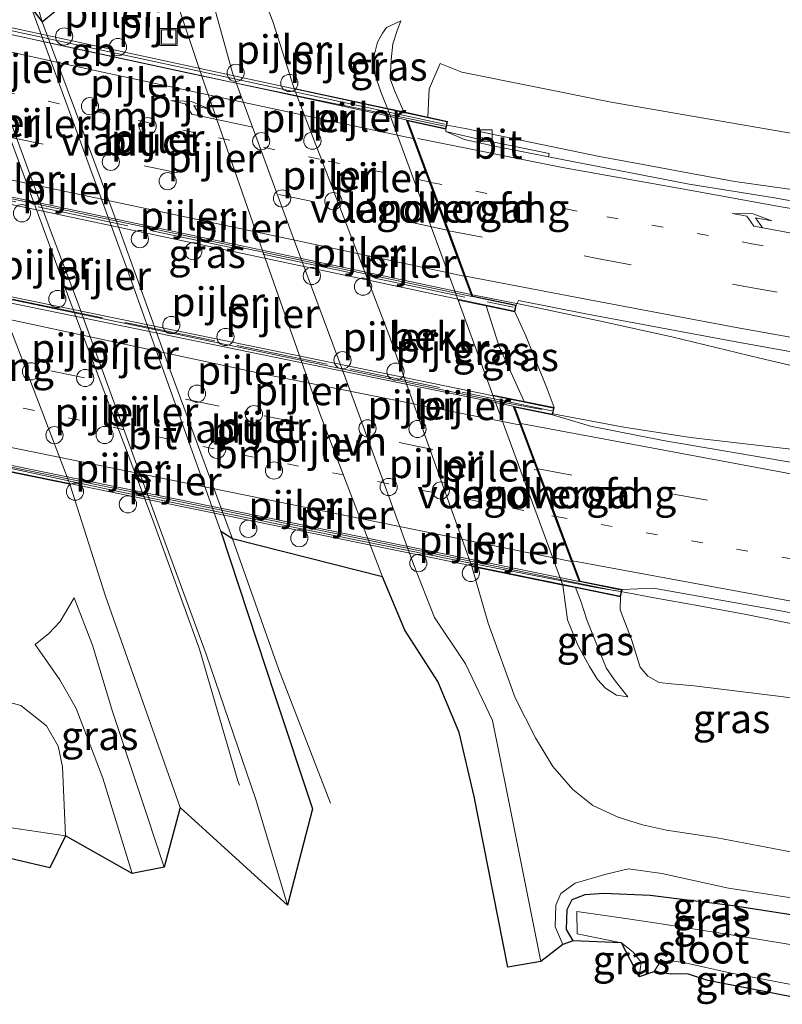
# Model space of a CAD drawing. Units: metres. Extents: x 40000 to 50000, y 389167 to 393751.
# Drawn here: x 45451 to 45518, y 389409 to 389495 of the extents above; entities that cross this region are included whole.
import ezdxf
from ezdxf.enums import TextEntityAlignment as Align

# ---------------------------------------------------------------- set-up
doc = ezdxf.new("R2010")
doc.units = ezdxf.units.M
for name, pattern in [('IE-TERREINAFSCHEIDING', [10, 8, -2]), ('VW-1-3_STREEP', [4, 1, -3]), ('VW-3-9_STREEP', [12, 3, -9])]:
    doc.linetypes.add(name, pattern=pattern)
doc.layers.get('0').update_dxf_attribs({"lineweight": 25})
for name, color, linetype, lineweight in [('B-ME-BV-GELEIDECONSTRUCTIE-BARRIER-L-B2', 213, 'BV-STEPBARRIER', 18), ('B-ME-BV-GELEIDECONSTRUCTIE-GELEIDERAIL-L-B1', 213, 'BV-GELEIDERAIL', 18), ('B-ME-BV-GELEIDECONSTRUCTIE-GELEIDERAIL-L-B2', 213, 'BV-GELEIDERAIL', 18), ('B-ME-GW-INSTEEKWATERGANG-L-B1', 10, 'Continuous', 25), ('B-ME-GW-KRUINLIJN-L-B1', 93, 'Continuous', 18), ('B-ME-GW-TEENLIJN-L-B1', 93, 'Continuous', 18), ('B-ME-IE-GRASLAND-GV-B6', 93, 'Continuous', 18), ('B-ME-IE-GRONDWERKLIJN-GROND_INGERICHT-GV-B6', 253, 'Continuous', 18), ('B-ME-IE-INRICHTINGSELEMENT-S-B1', 253, 'Continuous', 18), ('B-ME-IE-TERREINAFSCHEIDING-RASTERHEKWERK-L-B2', 8, 'IE-TERREINAFSCHEIDING', 18), ('B-ME-KG-KADASTRAAL-OPNAMEDTMGRENS-L-B1', 10, 'Continuous', 25), ('B-ME-KW-LANDHOOFD-GV-B6', 173, 'Continuous', 18), ('B-ME-KW-LEUNING-L-B2', 8, 'Continuous', 18), ('B-ME-KW-PIJLER-S-B1', 173, 'Continuous', 18), ('B-ME-KW-VIADUCT-GV-B7', 173, 'Continuous', 18), ('B-ME-KW-VOEGOVERGANG-L-B2', 8, 'Continuous', 18), ('B-ME-OB-BEKLEDING-GV-B6', 253, 'Continuous', 18), ('B-ME-OG-WATER-GV-B6', 153, 'Continuous', 18), ('B-ME-VH-VERH_SOORT-BITUMEN-GV-B6', 8, 'IE-TERREINAFSCHEIDING-NATUURLIJK-HOUTWAL', 18), ('B-ME-VH-VERH_SOORT-BITUMEN-GV-B7', 8, 'IE-TERREINAFSCHEIDING-NATUURLIJK-HOUTWAL', 18), ('B-ME-VH-VERH_SOORT-HALF_VERHARDING-GV-B6', 8, 'IE-TERREINAFSCHEIDING-NATUURLIJK-HOUTWAL', 18), ('B-ME-VV-KOLK-S-B1', 8, 'Continuous', 18), ('B-ME-VW-MARKERING-13STREEP-045-L-B1', 255, 'VW-1-3_STREEP', 18), ('B-ME-VW-MARKERING-13STREEP-045-L-B2', 255, 'VW-1-3_STREEP', 18), ('B-ME-VW-MARKERING-39STREEP-015-L-B1', 255, 'VW-3-9_STREEP', 18), ('B-ME-VW-MARKERING-39STREEP-015-L-B2', 255, 'VW-3-9_STREEP', 18), ('B-ME-VW-MARKERING-PIJLRE750-S-B1', 7, 'Continuous', 18), ('B-ME-VW-MARKERING-PIJLRE750-S-B2', 7, 'Continuous', 18), ('B-ME-VW-MARKERING-STREEP-015-L-B1', 7, 'Continuous', 18), ('B-ME-VW-MARKERING-STREEP-015-L-B2', 7, 'Continuous', 18)]:
    doc.layers.add(name, color=color, linetype=linetype, lineweight=lineweight)
doc.styles.add('NLCS-ISO', font='NLCS-ISO.TTF')
doc.linetypes.add('BV-GELEIDERAIL', pattern='A,10,-3,[108,NLCS.SHX,S=1,R=0,X=0,Y=0],-3', length=16)
doc.linetypes.add('BV-STEPBARRIER', pattern='A,1,-1,[16,NLCS.SHX,S=1,R=0,X=-1,Y=0],1', length=3)
doc.linetypes.add('IE-TERREINAFSCHEIDING-NATUURLIJK-HOUTWAL', pattern='A,7,-1.5,[67,NLCS.SHX,S=0.75,R=45,X=0,Y=0],-1.5,7,-1.5,[70,NLCS.SHX,S=0.75,R=0,X=0,Y=0],-1.5', length=20)

# ---------------------------------------------------------------- blocks, each defined once
blk = doc.blocks.new('dtb')
blk.add_circle((0, 0), 0.75)
blk = doc.blocks.new('put')
for p, q in [((0.75, 0.75), (-0.75, 0.75)), ((-0.75, 0.75), (-0.75, -0.75)), ((0.75, -0.75), (0.75, 0.75)), ((-0.75, -0.75), (0.75, -0.75))]:
    blk.add_line(p, q)
blk.add_lwpolyline([(-0.625, 0.625), (0.625, 0.625), (0.625, -0.625), (-0.625, -0.625)], close=True)
blk = doc.blocks.new('kolk')
blk.add_lwpolyline([(-0.5, -0.5), (0.5, -0.5), (0.5, 0.5), (-0.5, 0.5)], close=True)
blk = doc.blocks.new('pijlr')
for p, q in [((0, 0, 0.1), (5.45, 0, 0.1)), ((5.45, -0.75, 0.1), (4.7, 0, 0.1)), ((6.2, -0.75, 0.1), (5.45, 0, 0.1)), ((4, -0.75, 0.1), (5.45, -0.75, 0.1)), ((5.7, -1.05, 0.1), (4, -0.75, 0.1)), ((7.5, -0.75, 0.1), (5.7, -1.05, 0.1)), ((7.5, -0.75, 0.1), (6.2, -0.75, 0.1))]:
    blk.add_line(p, q)

msp = doc.modelspace()

# ---------------------------------------------------------------- linework, layer by layer
at = {"layer": 'B-ME-BV-GELEIDECONSTRUCTIE-BARRIER-L-B2'}
msp.add_polyline3d([(45427.1929, 389499.0289, 8.4233), (45430.717, 389498.195, 8.467), (45442.112, 389495.58, 8.478), (45456.081, 389492.478, 8.561), (45466.553, 389490.236, 8.603), (45477.278, 389487.997, 8.638), (45484.873, 389486.443, 8.638), (45488.333, 389485.726, 8.64)], dxfattribs=at)
at = {"layer": 'B-ME-BV-GELEIDECONSTRUCTIE-GELEIDERAIL-L-B1'}
for points in [[(45470.446, 389428.291, 1.352), (45470.321, 389428.672, 1.372), (45466.967, 389440.162, 1.973), (45462.885, 389451.471, 1.95), (45455.791, 389470.202, 1.891), (45452.726, 389478.517, 1.883), (45448.906, 389488.86, 1.917), (45443.324, 389503.895, 1.992), (45441.894, 389507.571, 1.941), (45436.516, 389518.762, 1.187)], [(45478.373, 389426.728, 1.474), (45473.86, 389438.451, 2.071), (45469.831, 389449.774, 2.02), (45464.32, 389464.684, 1.993), (45459.827, 389477.173, 1.997), (45456.155, 389487.027, 2.02), (45453.271, 389494.814, 2.055), (45451.103, 389502.239, 1.953), (45449.918, 389506.078, 2.653)], [(45488.5303, 389485.8028, 8.3544), (45490.106, 389485.527, 8.191), (45495.242, 389484.445, 8.211), (45501.817, 389483.087, 8.248), (45505.772, 389482.339, 8.235), (45509.669, 389481.613, 8.227), (45513.616, 389480.905, 8.24), (45521.499, 389479.791, 8.258), (45529.419, 389478.928, 8.278), (45533.39, 389478.559, 8.281), (45537.411, 389478.207, 8.275), (45541.341, 389477.738, 8.216), (45549.332, 389476.863, 8.181), (45561.173, 389475.158, 8.18), (45567.7621, 389474.1845, 8.1493)], [(45490.755, 389471.024, 8.65), (45495.196, 389470.153, 8.514), (45501.664, 389468.796, 8.461), (45508.129, 389467.357, 8.551), (45515.785, 389465.517, 8.572), (45523.876, 389463.607, 8.634), (45531.233, 389461.862, 8.63), (45539.004, 389460.595, 8.642), (45546.912, 389459.291, 8.663), (45552.848, 389458.273, 8.51), (45557.9967, 389457.4565, 8.5289)], [(45550.7522, 389452.9935, 8.2144), (45549.419, 389453.209, 8.213), (45537.088, 389455.207, 8.309), (45527.475, 389456.546, 8.342), (45517.772, 389457.657, 8.243), (45509.745, 389458.608, 8.235), (45503.953, 389459.503, 8.284), (45497.755, 389460.646, 8.156)], [(45503.8376, 389445.1338, 8.6023), (45506.58, 389444.629, 8.598), (45510.513, 389443.94, 8.571), (45514.469, 389443.213, 8.595), (45519.664, 389442.162, 8.617), (45520.98, 389441.915, 8.623), (45533.966, 389439.004, 8.653), (45540.368, 389437.513, 8.6656)]]:
    msp.add_polyline3d(points, dxfattribs=at)
at = {"layer": 'B-ME-BV-GELEIDECONSTRUCTIE-GELEIDERAIL-L-B2'}
for p, q in [((45490.641, 389471.044, 8.65), (45438.561, 389482.108, 8.452)), ((45441.943, 389472.416, 8.072), (45492.852, 389461.773, 8.185)), ((45496.788, 389461.024, 8.196), (45492.852, 389461.773, 8.185))]:
    msp.add_line(p, q, dxfattribs=at)
msp.add_polyline3d([(45442.752, 389457.594, 8.465), (45445.169, 389457.056, 8.468), (45446.46, 389456.763, 8.473), (45459.505, 389453.982, 8.506), (45475.142, 389450.784, 8.543), (45490.872, 389447.584, 8.565), (45499.732, 389445.863, 8.592), (45501.353, 389445.555, 8.591), (45503.6464, 389445.1689, 8.6025)], dxfattribs=at)
at = {"layer": 'B-ME-GW-INSTEEKWATERGANG-L-B1'}
msp.add_polyline3d([(45499.519, 389414.726, 0.505), (45498.959, 389415.721, 0.505), (45498.996, 389417.464, 0.505), (45499.454, 389418.332, 0.505), (45500.571, 389418.789, 0.505), (45502.195, 389418.893, 0.505), (45506.246, 389418.722, 0.505), (45513.461, 389417.81, 0.505), (45524.319, 389416.142, 0.507)], dxfattribs=at)
at = {"layer": 'B-ME-GW-KRUINLIJN-L-B1'}
for points in [[(45483.342, 389487.269, 6.197), (45482.767, 389488.714, 6.037), (45482.259, 389490.264, 6.041), (45482.164, 389491.747, 6.02), (45482.468, 389493.037, 5.987), (45482.903, 389493.835, 5.913), (45483.266, 389494.321, 5.901), (45484.523, 389494.887, 5.897)], [(45486.867, 389486.501, 7.564), (45486.968, 389488.977, 7.328), (45487.928, 389491.185, 7.207), (45489.816, 389490.427, 7.323), (45502.84, 389487.803, 7.237), (45518.829, 389485.061, 7.202), (45531.446, 389483.703, 7.109), (45545.809, 389481.078, 7.211), (45561.275, 389478.236, 7.258), (45572.111, 389476.457, 7.287)], [(45497.868, 389461.2, 7.728), (45497.275, 389462.846, 7.724), (45495.416, 389467.455, 7.728), (45494.451, 389469.536, 7.856)], [(45504.301, 389436.008, 5.72), (45503.292, 389436.153, 5.646), (45502.346, 389436.752, 5.617), (45501.644, 389437.5, 5.617), (45500.953, 389438.654, 5.617), (45499.949, 389440.503, 5.679), (45499.031, 389442.709, 5.716), (45498.635, 389445.739, 5.901)], [(45456.059, 389444.617, 3.329), (45457.656, 389440.495, 3.329), (45459.399, 389434.712, 3.312), (45463.898, 389421.147, 2.979)], [(45503.659, 389444.712, 7.983), (45503.627, 389443.59, 7.687), (45504.602, 389440.998, 7.527), (45505.378, 389438.592, 7.358), (45506.041, 389437.809, 7.346), (45507.02, 389437.258, 7.346), (45508.104, 389437.12, 7.485), (45510.081, 389436.959, 7.588), (45517.869, 389436.006, 7.535), (45526.151, 389434.763, 7.523), (45535.979, 389433.612, 7.539)], [(45461.111, 389420.599, 2.979), (45458.54, 389428.899, 3.045), (45456.233, 389434.976, 3.316), (45454.792, 389437.484, 3.374), (45452.64, 389440.555, 3.703)], [(45498.615, 389414.416, 1.324), (45497.969, 389415.963, 1.324), (45498.006, 389417.838, 1.324), (45498.463, 389418.875, 1.324), (45499.704, 389419.764, 1.324), (45502.289, 389420.522, 1.242), (45504.352, 389421.024, 1.184), (45507.245, 389420.596, 1.184), (45513.064, 389419.322, 1.151), (45525.167, 389417.457, 0.978)]]:
    msp.add_polyline3d(points, dxfattribs=at)
at = {"layer": 'B-ME-GW-TEENLIJN-L-B1'}
for points in [[(45455.278, 389423.888, 0.991), (45455.022, 389429.906, 1.493), (45454.637, 389431.697, 1.588), (45453.627, 389433.475, 1.625), (45451.392, 389435.246, 1.732), (45448.898, 389435.918, 1.584), (45440.852, 389437.921, 1.547), (45427.138, 389442.674, 1.843), (45411.806, 389445.1, 1.559), (45395.281, 389450.027, 1.611), (45378.025, 389453.964, 1.571), (45361.646, 389458.06, 1.424), (45345.255, 389462.54, 1.303), (45328.229, 389467.24, 1.157), (45311.73, 389471.843, 1.097), (45296.674, 389476.562, 1.039), (45280.783, 389481.283, 0.967), (45265.7, 389486.1, 0.977), (45250.674, 389491.476, 0.941), (45233.47, 389497.688, 1.101), (45218.044, 389502.995, 0.861), (45202.617, 389508.61, 1.028), (45187.911, 389514.249, 1.042), (45170.382, 389520.798, 1.046)], [(45584.628, 389489.971, 0.837), (45568.367, 389492.29, 0.913), (45553.475, 389495.27, 0.962), (45537.536, 389497.785, 0.902), (45525.819, 389500.047, 0.957), (45510.89, 389501.78, 1.024), (45496.434, 389505.32, 0.897), (45484.416, 389507.863, 0.733), (45478.136, 389506.117, 0.853), (45476.884, 389505.321, 0.937), (45475.092, 389503.81, 0.995), (45473.541, 389501.823, 1.065), (45472.634, 389500.046, 1.176), (45472.104, 389498.001, 1.3), (45472.506, 389497.032, 1.3), (45473.354, 389494.854, 1.386), (45475.213, 389489.013, 1.493)], [(45484.523, 389494.887, 5.897), (45484.204, 389494.059, 6), (45483.821, 389492.907, 5.983), (45483.666, 389491.497, 5.946), (45483.594, 389489.855, 6.02), (45483.946, 389488.833, 6.111), (45484.767, 389486.959, 6.304)], [(45491.948, 389470.058, 6.292), (45493.088, 389466.528, 6.403), (45495.273, 389461.729, 6.354)], [(45465.29, 389426.364, 1.37), (45458.765, 389444.771, 1.382), (45455.657, 389454.518, 1.629)], [(45490.691, 389447.364, 1.588), (45492.121, 389442.429, 1.608), (45494.471, 389435.913, 1.662), (45496.26, 389432.437, 1.662), (45497.77, 389429.915, 1.629), (45499.488, 389427.929, 1.563), (45501.237, 389426.54, 1.563), (45503.441, 389425.524, 1.501), (45505.559, 389424.859, 1.501), (45507.663, 389424.371, 1.51), (45512.085, 389423.72, 1.407), (45527.319, 389420.823, 1.201)], [(45499.731, 389445.514, 5.967), (45500.21, 389444.337, 5.983), (45500.721, 389442.719, 5.703), (45501.601, 389440.522, 5.708), (45502.436, 389438.474, 5.708), (45503.199, 389437.391, 5.712), (45504.301, 389436.008, 5.72)], [(45452.64, 389440.555, 3.703), (45453.826, 389441.522, 3.703), (45454.821, 389442.548, 3.641), (45456.059, 389444.617, 3.329)]]:
    msp.add_polyline3d(points, dxfattribs=at)
at = {"layer": 'B-ME-IE-GRASLAND-GV-B6'}
for points in [[(45417.1823, 389540.0402, 1), (45436.516, 389518.762, 1.2168), (45441.894, 389507.571, 1.3104), (45443.324, 389503.895, 1.3401), (45446.347, 389497.424, 1.394), (45453.894, 389476.855, 1.386), (45456.252, 389470.654, 1.333), (45463.261, 389451.39, 1.394), (45467.558, 389439.712, 1.361), (45471.869, 389427.061, 1.37), (45474.622, 389417.846, 1.394), (45465.29, 389426.364, 1.37), (45458.765, 389444.771, 1.382), (45455.657, 389454.518, 1.629), (45447.168, 389476.725, 1.95), (45439.881, 389496.648, 1.995), (45438.381, 389501.949, 1.954), (45435.602, 389507.362, 1.654), (45430.88, 389515.368, 1.547), (45423.073, 389527.437, 1.485), (45416.416, 389535.942, 1.477), (45408.487, 389545.356, 1.477), (45397.287, 389555.998, 1.501)], [(45498.615, 389414.416, 1.324), (45496.722, 389412.942, 1.641), (45493.776, 389427.618, 1.604), (45492.507, 389433.947, 1.499), (45490.145, 389438.887, 1.429), (45487.435, 389442.924, 1.423), (45485.613, 389447.569, 1.316), (45480.451, 389461.723, 1.324), (45475.342, 389475.464, 1.284), (45469.832, 389490.363, 1.272), (45466.05, 389504.127, 1.225), (45465.24, 389505.866, 1.227), (45463.43, 389508.701, 1.245), (45460.642, 389517.717, 1.068), (45463.105, 389516.153, 1.014), (45464.029, 389516.571, 0.916), (45465.696, 389516.345, 0.723), (45477.066, 389513.775, 0.798), (45493.188, 389511.236, 0.695), (45516.798, 389507.269, 0.567), (45537.071, 389503.692, 0.588)], [(45482.924, 389446.465, 1.379), (45469.831, 389449.774, 1.4194), (45468.813, 389450.407, 1.423), (45460.767, 389472.945, 1.431), (45452.338, 389496.008, 1.448), (45453.271, 389494.814, 1.4282), (45462.888, 389502.761, 1.265), (45467.316, 389489.646, 1.276), (45472.715, 389474.143, 1.278), (45477.487, 389460.61, 1.275), (45482.924, 389446.465, 1.379)], [(45518.829, 389485.061, 7.202), (45502.84, 389487.803, 7.237), (45489.816, 389490.427, 7.323), (45487.928, 389491.185, 7.207), (45486.968, 389488.977, 7.328), (45486.867, 389486.501, 7.564), (45484.767, 389486.959, 6.304), (45483.946, 389488.833, 6.111), (45483.594, 389489.855, 6.02), (45483.666, 389491.497, 5.946), (45483.821, 389492.907, 5.983), (45484.204, 389494.059, 6), (45484.523, 389494.887, 5.897), (45483.266, 389494.321, 5.901), (45482.903, 389493.835, 5.913), (45482.468, 389493.037, 5.987), (45482.164, 389491.747, 6.02), (45482.259, 389490.264, 6.041), (45482.767, 389488.714, 6.037), (45483.342, 389487.269, 6.197), (45475.213, 389489.013, 1.493), (45473.354, 389494.854, 1.386), (45472.506, 389497.032, 1.3)], [(45472.506, 389497.032, 1.3), (45473.354, 389494.854, 1.386), (45475.213, 389489.013, 1.493), (45483.455, 389467.56, 1.654), (45490.691, 389447.364, 1.588), (45492.121, 389442.429, 1.608), (45494.471, 389435.913, 1.662), (45496.26, 389432.437, 1.662), (45497.77, 389429.915, 1.629), (45499.488, 389427.929, 1.563), (45501.237, 389426.54, 1.563), (45503.441, 389425.524, 1.501), (45505.559, 389424.859, 1.501), (45507.663, 389424.371, 1.51), (45512.085, 389423.72, 1.407), (45527.319, 389420.823, 1.201)], [(45484.767, 389486.959, 6.304), (45483.342, 389487.269, 6.197), (45482.767, 389488.714, 6.037), (45482.259, 389490.264, 6.041), (45482.164, 389491.747, 6.02), (45482.468, 389493.037, 5.987), (45482.903, 389493.835, 5.913), (45483.266, 389494.321, 5.901), (45484.523, 389494.887, 5.897), (45484.204, 389494.059, 6), (45483.821, 389492.907, 5.983), (45483.666, 389491.497, 5.946), (45483.594, 389489.855, 6.02), (45483.946, 389488.833, 6.111), (45484.767, 389486.959, 6.304)], [(45519.669, 389479.013, 7.587), (45517.07, 389479.462, 7.596), (45509.647, 389480.666, 7.572), (45497.3788, 389483.0343, 7.5128), (45497.441, 389483.341, 7.454), (45492.462, 389484.354, 7.43), (45492.38, 389484.583, 7.41), (45491.457, 389484.74, 7.428), (45491.059, 389484.652, 7.428), (45488.42, 389485.261, 7.451), (45488.442, 389485.466, 7.634), (45488.486, 389485.669, 7.641), (45488.585, 389486.128, 7.658), (45486.867, 389486.501, 7.564), (45486.968, 389488.977, 7.328), (45487.928, 389491.185, 7.207), (45489.816, 389490.427, 7.323), (45502.84, 389487.803, 7.237), (45518.829, 389485.061, 7.202)], [(45492.52, 389462.291, 6.029), (45489.517, 389470.568, 6.168), (45491.948, 389470.058, 6.292), (45493.088, 389466.528, 6.403), (45495.273, 389461.729, 6.354), (45492.52, 389462.291, 6.029)], [(45495.273, 389461.729, 6.354), (45493.088, 389466.528, 6.403), (45491.948, 389470.058, 6.292), (45494.451, 389469.536, 7.856), (45495.416, 389467.455, 7.728), (45497.275, 389462.846, 7.724), (45497.868, 389461.2, 7.728), (45495.273, 389461.729, 6.354)], [(45560.337, 389458.914, 7.918), (45548.135, 389451.373, 7.663), (45534.502, 389453.671, 7.671), (45518.958, 389456.361, 7.691), (45507.359, 389458.321, 7.593), (45501.038, 389459.593, 7.576), (45497.737, 389460.56, 7.642), (45497.868, 389461.2, 7.728), (45497.275, 389462.846, 7.724), (45495.416, 389467.455, 7.728), (45494.451, 389469.536, 7.856), (45494.574, 389470.12, 7.885), (45494.765, 389470.521, 7.8), (45500.766, 389469.343, 7.839), (45513.55, 389466.949, 7.877), (45536.359, 389462.863, 7.92), (45548.904, 389460.771, 7.928), (45560.337, 389458.914, 7.918)], [(45447.646, 389456.164, 5.95), (45455.657, 389454.518, 1.629), (45458.765, 389444.771, 1.382), (45465.29, 389426.364, 1.37)], [(45378.025, 389453.964, 1.571), (45395.281, 389450.027, 1.611), (45411.806, 389445.1, 1.559), (45427.138, 389442.674, 1.843), (45440.852, 389437.921, 1.547), (45448.898, 389435.918, 1.584), (45451.392, 389435.246, 1.732), (45453.627, 389433.475, 1.625), (45454.637, 389431.697, 1.588), (45455.022, 389429.906, 1.493), (45455.278, 389423.888, 0.991), (45446.623, 389425.168, 0.929), (45447.708, 389426.154, 1.11), (45448.164, 389427.425, 1.131), (45447.993, 389429.335, 1.296), (45447.35, 389430.377, 1.296), (45446.096, 389431.109, 1.296), (45444.672, 389431.434, 1.296), (45434.946, 389433.981, 1.3), (45420.554, 389437.612, 1.291), (45399.593, 389442.605, 1.242), (45380.828, 389446.492, 1.172)], [(45465.29, 389426.364, 1.37), (45463.898, 389421.147, 2.979), (45459.399, 389434.712, 3.312), (45457.656, 389440.495, 3.329), (45456.059, 389444.617, 3.329), (45454.821, 389442.548, 3.641), (45453.826, 389441.522, 3.703), (45452.64, 389440.555, 3.703), (45454.792, 389437.484, 3.374), (45456.233, 389434.976, 3.316), (45458.54, 389428.899, 3.045), (45461.111, 389420.599, 2.979), (45455.278, 389423.888, 0.991), (45455.022, 389429.906, 1.493), (45454.637, 389431.697, 1.588), (45453.627, 389433.475, 1.625), (45451.392, 389435.246, 1.732), (45448.898, 389435.918, 1.584), (45440.852, 389437.921, 1.547), (45427.138, 389442.674, 1.843), (45411.806, 389445.1, 1.559), (45395.281, 389450.027, 1.611), (45378.025, 389453.964, 1.571)], [(45527.319, 389420.823, 1.201), (45512.085, 389423.72, 1.407), (45507.663, 389424.371, 1.51), (45505.559, 389424.859, 1.501), (45503.441, 389425.524, 1.501), (45501.237, 389426.54, 1.563), (45499.488, 389427.929, 1.563), (45497.77, 389429.915, 1.629), (45496.26, 389432.437, 1.662), (45494.471, 389435.913, 1.662), (45492.121, 389442.429, 1.608), (45490.691, 389447.364, 1.588), (45498.635, 389445.739, 5.901), (45499.031, 389442.709, 5.716), (45499.949, 389440.503, 5.679), (45500.953, 389438.654, 5.617), (45501.644, 389437.5, 5.617), (45502.346, 389436.752, 5.617), (45503.292, 389436.153, 5.646), (45504.301, 389436.008, 5.72), (45503.199, 389437.391, 5.712), (45502.436, 389438.474, 5.708), (45501.601, 389440.522, 5.708), (45500.721, 389442.719, 5.703), (45500.21, 389444.337, 5.983), (45499.731, 389445.514, 5.967), (45503.659, 389444.712, 7.983), (45503.627, 389443.59, 7.687), (45504.602, 389440.998, 7.527), (45505.378, 389438.592, 7.358), (45506.041, 389437.809, 7.346), (45507.02, 389437.258, 7.346), (45508.104, 389437.12, 7.485), (45510.081, 389436.959, 7.588), (45517.869, 389436.006, 7.535)], [(45499.731, 389445.514, 5.967), (45500.21, 389444.337, 5.983), (45500.721, 389442.719, 5.703), (45501.601, 389440.522, 5.708), (45502.436, 389438.474, 5.708), (45503.199, 389437.391, 5.712), (45504.301, 389436.008, 5.72), (45503.292, 389436.153, 5.646), (45502.346, 389436.752, 5.617), (45501.644, 389437.5, 5.617), (45500.953, 389438.654, 5.617), (45499.949, 389440.503, 5.679), (45499.031, 389442.709, 5.716), (45498.635, 389445.739, 5.901), (45499.731, 389445.514, 5.967)], [(45541.189, 389438.184, 7.966), (45535.979, 389433.612, 7.539), (45526.151, 389434.763, 7.523), (45517.869, 389436.006, 7.535), (45510.081, 389436.959, 7.588), (45508.104, 389437.12, 7.485), (45507.02, 389437.258, 7.346), (45506.041, 389437.809, 7.346), (45505.378, 389438.592, 7.358), (45504.602, 389440.998, 7.527), (45503.627, 389443.59, 7.687), (45503.659, 389444.712, 7.983), (45503.788, 389445.345, 8.07), (45506.522, 389445.466, 7.864), (45517.453, 389443.527, 7.897), (45521.566, 389442.75, 7.906), (45522.65, 389442.476, 7.897), (45524.235, 389442.115, 7.908), (45529.515, 389440.928, 7.929), (45541.189, 389438.184, 7.966)], [(45463.898, 389421.147, 2.979), (45461.111, 389420.599, 2.979), (45458.54, 389428.899, 3.045), (45456.233, 389434.976, 3.316), (45454.792, 389437.484, 3.374), (45452.64, 389440.555, 3.703), (45453.826, 389441.522, 3.703), (45454.821, 389442.548, 3.641), (45456.059, 389444.617, 3.329), (45457.656, 389440.495, 3.329), (45459.399, 389434.712, 3.312), (45463.898, 389421.147, 2.979)], [(45499.519, 389414.726, 0.505), (45498.615, 389414.416, 1.324), (45497.969, 389415.963, 1.324), (45498.006, 389417.838, 1.324), (45498.463, 389418.875, 1.324), (45499.704, 389419.764, 1.324), (45502.289, 389420.522, 1.242), (45504.352, 389421.024, 1.184), (45507.245, 389420.596, 1.184), (45513.064, 389419.322, 1.151), (45525.167, 389417.457, 0.978), (45524.319, 389416.142, 0.507), (45513.461, 389417.81, 0.505), (45506.246, 389418.722, 0.505), (45502.195, 389418.893, 0.505), (45500.571, 389418.789, 0.505), (45499.454, 389418.332, 0.505), (45498.996, 389417.464, 0.505), (45498.959, 389415.721, 0.505), (45499.519, 389414.726, 0.505)], [(45525.167, 389417.457, 0.978), (45513.064, 389419.322, 1.151), (45507.245, 389420.596, 1.184), (45504.352, 389421.024, 1.184), (45502.289, 389420.522, 1.242), (45499.704, 389419.764, 1.324), (45498.463, 389418.875, 1.324), (45498.006, 389417.838, 1.324), (45497.969, 389415.963, 1.324), (45498.615, 389414.416, 1.324)], [(45503.731, 389414.564, -0.198), (45499.519, 389414.726, 0.505), (45498.959, 389415.721, 0.505), (45498.996, 389417.464, 0.505), (45499.454, 389418.332, 0.505), (45500.571, 389418.789, 0.505), (45502.195, 389418.893, 0.505), (45506.246, 389418.722, 0.505), (45513.461, 389417.81, 0.505), (45524.319, 389416.142, 0.507), (45522.684, 389413.723, -0.2), (45513.848, 389415.185, -0.198), (45506.833, 389416.29, -0.198), (45503.514, 389416.773, -0.198), (45499.859, 389417.294, -0.198), (45499.89, 389415.361, -0.198), (45503.731, 389414.564, -0.198)], [(45505.284, 389411.593, -0.198), (45503.731, 389414.564, -0.198), (45504.747, 389413.759, -0.198), (45505.468, 389412.87, -0.198), (45505.284, 389411.593, -0.198)], [(45508.108, 389411.839, 0.477), (45506.554, 389412.036, -0.198), (45506.996, 389412.711, -0.198), (45507.917, 389413.018, -0.198), (45509.294, 389412.822, -0.198), (45513.299, 389411.936, -0.198), (45520.532, 389410.57, -0.2), (45519.892, 389409.605, 0.507), (45511.278, 389411.297, 0.514), (45509.497, 389411.859, 0.485), (45508.108, 389411.839, 0.477)]]:
    msp.add_polyline3d(points, dxfattribs=at)
at = {"layer": 'B-ME-IE-GRONDWERKLIJN-GROND_INGERICHT-GV-B6'}
msp.add_polyline3d([(45455.278, 389423.888, 0.991), (45453.933, 389421.114, 0.884), (45430.769, 389426.538, 0.814), (45430.675, 389428.079, 0.707), (45432.173, 389427.742, 0.707), (45441.938, 389425.87, 0.847), (45445.177, 389425.342, 0.929), (45446.623, 389425.168, 0.929), (45455.278, 389423.888, 0.991)], dxfattribs=at)
at = {"layer": 'B-ME-IE-TERREINAFSCHEIDING-RASTERHEKWERK-L-B2'}
for p, q in [((45433.343, 389482.847, 7.786), (45494.298, 389469.936, 7.959)), ((45497.681, 389460.931, 7.687), (45435.804, 389473.73, 7.527))]:
    msp.add_line(p, q, dxfattribs=at)
at = {"layer": 'B-ME-KG-KADASTRAAL-OPNAMEDTMGRENS-L-B1'}
for points in [[(45388.315, 389564.55, 1.423), (45391.434, 389567.105, 1.423), (45412.726, 389545.832, 1.423), (45417.1823, 389540.0402, 1), (45436.516, 389518.762, 1.2168), (45441.894, 389507.571, 1.3104), (45443.324, 389503.895, 1.3401), (45446.347, 389497.424, 1.394), (45452.338, 389496.008, 1.448), (45453.271, 389494.814, 1.4282), (45462.888, 389502.761, 1.265), (45466.05, 389504.127, 1.225), (45465.24, 389505.866, 1.227), (45463.43, 389508.701, 1.245), (45460.642, 389517.717, 1.068), (45459.426, 389520.375, 0.196), (45457.145, 389524.225, -0.021), (45450.899, 389534.973, 0.088), (45446.017, 389544.206, 0.086), (45441.604, 389551.764, 0.008), (45453.829, 389534.511, 0.435), (45462.892, 389525.726, 0.658), (45549.999, 389507.885, 0.855)], [(45519.892, 389409.605, 0.507), (45511.278, 389411.297, 0.514), (45509.497, 389411.859, 0.485), (45508.108, 389411.839, 0.477), (45506.554, 389412.036, -0.198), (45505.284, 389411.593, -0.198), (45503.731, 389414.564, -0.198), (45499.519, 389414.726, 0.505), (45498.615, 389414.416, 1.324), (45496.722, 389412.942, 1.641), (45493.85, 389412.448, 1.637), (45490.893, 389427.313, 1.632), (45489.598, 389432.903, 1.543), (45487.739, 389437.331, 1.493), (45484.858, 389441.813, 1.429), (45482.924, 389446.465, 1.379), (45469.831, 389449.774, 1.4194), (45468.813, 389450.407, 1.423), (45473.537, 389436.121, 1.46), (45476.811, 389426.228, 1.431), (45474.622, 389417.846, 1.394), (45465.29, 389426.364, 1.37), (45463.898, 389421.147, 2.979), (45461.111, 389420.599, 2.979), (45455.278, 389423.888, 0.991), (45453.933, 389421.114, 0.884), (45430.769, 389426.538, 0.814)]]:
    msp.add_polyline3d(points, dxfattribs=at)
at = {"layer": 'B-ME-KW-LANDHOOFD-GV-B6'}
for points in [[(45486.867, 389486.501, 7.564), (45488.585, 389486.128, 7.658), (45488.486, 389485.669, 7.641), (45488.442, 389485.466, 7.634), (45485.119, 389486.185, 7.576), (45486.917, 389481.347, 7.564), (45487.112, 389480.825, 7.577), (45488.683, 389476.597, 7.679), (45490.145, 389472.664, 7.771), (45490.793, 389470.921, 7.905), (45494.574, 389470.12, 7.885), (45494.451, 389469.536, 7.856), (45491.948, 389470.058, 6.292), (45489.517, 389470.568, 6.168), (45483.6025, 389486.5645, 6.1958), (45483.342, 389487.269, 6.197), (45484.767, 389486.959, 6.304), (45486.867, 389486.501, 7.564)], [(45495.273, 389461.729, 6.354), (45497.868, 389461.2, 7.728), (45497.737, 389460.56, 7.642), (45494.451, 389461.234, 7.601), (45495.035, 389459.677, 7.55), (45496.517, 389455.728, 7.643), (45498.0339, 389451.686, 7.7422), (45498.2245, 389451.1779, 7.7649), (45499.5073, 389447.7588, 7.843), (45500.133, 389446.091, 7.992), (45503.788, 389445.345, 8.07), (45503.659, 389444.712, 7.983), (45499.731, 389445.514, 5.967), (45498.635, 389445.739, 5.901), (45492.52, 389462.291, 6.029), (45495.273, 389461.729, 6.354)]]:
    msp.add_polyline3d(points, dxfattribs=at)
at = {"layer": 'B-ME-KW-LEUNING-L-B2'}
for p, q in [((45488.303, 389485.901, 7.724), (45427.397, 389499.056, 7.416)), ((45442.856, 389457.587, 7.971), (45503.226, 389445.228, 8.198))]:
    msp.add_line(p, q, dxfattribs=at)
at = {"layer": 'B-ME-KW-VIADUCT-GV-B7'}
for points in [[(45427.226, 389499.356, 7.47), (45488.526, 389486.09, 7.687), (45488.404, 389485.525, 7.687), (45485.04, 389486.253, 7.576), (45490.756, 389470.878, 7.905), (45494.515, 389470.081, 7.97), (45494.412, 389469.595, 7.97), (45433.163, 389482.574, 7.963), (45433.266, 389483.06, 7.963), (45436.578, 389482.358, 7.716), (45430.655, 389498.022, 7.366), (45427.104, 389498.791, 7.47), (45427.226, 389499.356, 7.47)], [(45435.705, 389473.896, 7.663), (45497.809, 389461.161, 7.773), (45497.698, 389460.619, 7.773), (45494.372, 389461.301, 7.601), (45500.096, 389446.048, 7.992), (45503.729, 389445.306, 8.067), (45503.62, 389444.771, 8.067), (45442.532, 389457.253, 8.033), (45442.641, 389457.788, 8.033), (45445.858, 389457.131, 7.737), (45440.151, 389472.419, 7.436), (45435.594, 389473.354, 7.663), (45435.705, 389473.896, 7.663)]]:
    msp.add_polyline3d(points, dxfattribs=at)
at = {"layer": 'B-ME-KW-VOEGOVERGANG-L-B2'}
for p, q in [((45485.04, 389486.253, 7.576), (45490.756, 389470.878, 7.905)), ((45494.372, 389461.301, 7.601), (45500.096, 389446.048, 7.992))]:
    msp.add_line(p, q, dxfattribs=at)
at = {"layer": 'B-ME-OB-BEKLEDING-GV-B6'}
for points in [[(45439.881, 389496.648, 1.995), (45447.168, 389476.725, 1.95), (45455.657, 389454.518, 1.629), (45447.646, 389456.164, 5.95), (45441.478, 389472.754, 6.07), (45438.304, 389481.428, 5.917), (45432.064, 389498.369, 5.852), (45439.881, 389496.648, 1.995)], [(45492.52, 389462.291, 6.029), (45498.635, 389445.739, 5.901), (45490.691, 389447.364, 1.588), (45483.455, 389467.56, 1.654), (45475.213, 389489.013, 1.493), (45483.342, 389487.269, 6.197), (45483.6025, 389486.5645, 6.1958), (45489.517, 389470.568, 6.168), (45492.52, 389462.291, 6.029)]]:
    msp.add_polyline3d(points, dxfattribs=at)
at = {"layer": 'B-ME-OG-WATER-GV-B6'}
msp.add_polyline3d([(45506.554, 389412.036, -0.198), (45505.284, 389411.593, -0.198), (45505.468, 389412.87, -0.198), (45504.747, 389413.759, -0.198), (45503.731, 389414.564, -0.198), (45499.89, 389415.361, -0.198), (45499.859, 389417.294, -0.198), (45503.514, 389416.773, -0.198), (45506.833, 389416.29, -0.198), (45513.848, 389415.185, -0.198), (45522.684, 389413.723, -0.2), (45520.532, 389410.57, -0.2), (45513.299, 389411.936, -0.198), (45509.294, 389412.822, -0.198), (45507.917, 389413.018, -0.198), (45506.996, 389412.711, -0.198), (45506.554, 389412.036, -0.198)], dxfattribs=at)
at = {"layer": 'B-ME-VH-VERH_SOORT-BITUMEN-GV-B6'}
for points in [[(45452.338, 389496.008, 1.448), (45460.767, 389472.945, 1.431), (45468.813, 389450.407, 1.423), (45473.537, 389436.121, 1.46), (45476.811, 389426.228, 1.431), (45474.622, 389417.846, 1.394), (45471.869, 389427.061, 1.37), (45467.558, 389439.712, 1.361), (45463.261, 389451.39, 1.394), (45456.252, 389470.654, 1.333), (45453.894, 389476.855, 1.386), (45446.347, 389497.424, 1.394), (45452.338, 389496.008, 1.448)], [(45536.359, 389462.863, 7.92), (45513.55, 389466.949, 7.877), (45500.766, 389469.343, 7.839), (45494.765, 389470.521, 7.8), (45494.574, 389470.12, 7.885), (45490.793, 389470.921, 7.905), (45490.145, 389472.664, 7.771), (45488.683, 389476.597, 7.679), (45487.112, 389480.825, 7.577), (45486.917, 389481.347, 7.564), (45485.119, 389486.185, 7.576), (45488.442, 389485.466, 7.634), (45488.42, 389485.261, 7.451), (45490.053, 389484.553, 7.459), (45492.542, 389484.006, 7.465), (45497.3788, 389483.0343, 7.5128), (45509.647, 389480.666, 7.572), (45517.07, 389479.462, 7.596), (45519.669, 389479.013, 7.587)], [(45497.3788, 389483.0343, 7.5128), (45492.542, 389484.006, 7.465), (45490.053, 389484.553, 7.459), (45488.42, 389485.261, 7.451), (45491.059, 389484.652, 7.428), (45491.457, 389484.74, 7.428), (45492.38, 389484.583, 7.41), (45492.462, 389484.354, 7.43), (45497.441, 389483.341, 7.454), (45497.3788, 389483.0343, 7.5128)], [(45529.515, 389440.928, 7.929), (45524.235, 389442.115, 7.908), (45522.65, 389442.476, 7.897), (45521.566, 389442.75, 7.906), (45517.453, 389443.527, 7.897), (45506.522, 389445.466, 7.864), (45503.788, 389445.345, 8.07), (45500.133, 389446.091, 7.992), (45499.5073, 389447.7588, 7.843), (45498.2245, 389451.1779, 7.7649), (45498.0339, 389451.686, 7.7422), (45496.517, 389455.728, 7.643), (45495.035, 389459.677, 7.55), (45494.451, 389461.234, 7.601), (45497.737, 389460.56, 7.642), (45501.038, 389459.593, 7.576), (45507.359, 389458.321, 7.593), (45518.958, 389456.361, 7.691), (45534.502, 389453.671, 7.671), (45548.135, 389451.373, 7.663), (45541.189, 389438.184, 7.966), (45529.515, 389440.928, 7.929)]]:
    msp.add_polyline3d(points, dxfattribs=at)
at = {"layer": 'B-ME-VH-VERH_SOORT-BITUMEN-GV-B7'}
for points in [[(45483.6025, 389486.5645, 6.1958), (45484.982, 389486.266, 7.576), (45485.5823, 389484.6513, 7.6275), (45486.9918, 389480.8599, 7.7484), (45488.553, 389476.66, 7.778), (45490.039, 389472.662, 7.967), (45490.698, 389470.89, 7.905), (45436.636, 389482.346, 7.716), (45435.964, 389484.124, 7.712), (45434.436, 389488.164, 7.584), (45432.873, 389492.297, 7.51), (45430.713, 389498.009, 7.366), (45483.6025, 389486.5645, 6.1958)], [(45494.314, 389461.313, 7.601), (45494.92, 389459.698, 7.55), (45496.402, 389455.748, 7.642), (45497.917, 389451.711, 7.742), (45499.393, 389447.7784, 7.843), (45500.038, 389446.06, 7.992), (45445.915, 389457.119, 7.737), (45443.784, 389462.827, 7.602), (45442.268, 389466.889, 7.488), (45440.757, 389470.937, 7.382), (45440.208, 389472.407, 7.436), (45494.314, 389461.313, 7.601)]]:
    msp.add_polyline3d(points, dxfattribs=at)
at = {"layer": 'B-ME-VH-VERH_SOORT-HALF_VERHARDING-GV-B6'}
msp.add_polyline3d([(45496.722, 389412.942, 1.641), (45493.85, 389412.448, 1.637), (45490.893, 389427.313, 1.632), (45489.598, 389432.903, 1.543), (45487.739, 389437.331, 1.493), (45484.858, 389441.813, 1.429), (45482.924, 389446.465, 1.379), (45477.487, 389460.61, 1.275), (45472.715, 389474.143, 1.278), (45467.316, 389489.646, 1.276), (45462.888, 389502.761, 1.265), (45466.05, 389504.127, 1.225), (45469.832, 389490.363, 1.272), (45475.342, 389475.464, 1.284), (45480.451, 389461.723, 1.324), (45485.613, 389447.569, 1.316), (45487.435, 389442.924, 1.423), (45490.145, 389438.887, 1.429), (45492.507, 389433.947, 1.499), (45493.776, 389427.618, 1.604), (45496.722, 389412.942, 1.641)], dxfattribs=at)
at = {"layer": 'B-ME-VW-MARKERING-13STREEP-045-L-B1'}
for points in [[(45487.112, 389480.825, 7.577), (45502.458, 389477.813, 7.637), (45515.098, 389475.482, 7.689), (45537.811, 389471.307, 7.72), (45549.535, 389469.462, 7.741), (45561.658, 389467.473, 7.734)], [(45498.0219, 389451.7179, 7.7453), (45527.6345, 389446.3711, 7.8254), (45544.0639, 389443.6429, 7.8311)]]:
    msp.add_polyline3d(points, dxfattribs=at)
at = {"layer": 'B-ME-VW-MARKERING-13STREEP-045-L-B2'}
for points in [[(45486.9918, 389480.8599, 7.7484), (45477.435, 389482.834, 7.581), (45466.502, 389485.164, 7.54), (45454.751, 389487.676, 7.489), (45443.039, 389490.246, 7.458), (45432.8054, 389492.4759, 7.5055)], [(45443.784, 389462.827, 7.602), (45470.699, 389457.078, 7.679), (45497.676, 389451.757, 7.741), (45497.917, 389451.711, 7.742)]]:
    msp.add_polyline3d(points, dxfattribs=at)
at = {"layer": 'B-ME-VW-MARKERING-39STREEP-015-L-B1'}
for points in [[(45488.683, 389476.597, 7.679), (45501.632, 389474.199, 7.733), (45514.349, 389471.791, 7.795), (45537.053, 389467.667, 7.836), (45549.591, 389465.529, 7.826), (45560.956, 389463.63, 7.835)], [(45496.4712, 389455.8501, 7.6461), (45525.3031, 389450.52, 7.7264), (45545.8402, 389447.0156, 7.7394)]]:
    msp.add_polyline3d(points, dxfattribs=at)
at = {"layer": 'B-ME-VW-MARKERING-39STREEP-015-L-B2'}
msp.add_line((45488.553, 389476.66, 7.778), (45434.436, 389488.164, 7.584), dxfattribs=at)
msp.add_polyline3d([(45442.268, 389466.889, 7.488), (45472.6, 389460.49, 7.594), (45496.402, 389455.748, 7.642)], dxfattribs=at)
at = {"layer": 'B-ME-VW-MARKERING-STREEP-015-L-B1'}
for points in [[(45565.798, 389470.683, 7.612), (45554.073, 389472.514, 7.635), (45548.99, 389473.399, 7.631), (45538.241, 389475.168, 7.655), (45525.933, 389477.29, 7.624), (45517.475, 389478.714, 7.609), (45509.513, 389480.186, 7.574), (45498.611, 389482.129, 7.539), (45485.989, 389484.633, 7.48)], [(45490.145, 389472.664, 7.771), (45500.94, 389470.577, 7.826), (45513.73, 389468.171, 7.877), (45536.327, 389464.142, 7.934), (45549.132, 389461.979, 7.92), (45560.345, 389460.12, 7.927)], [(45494.9813, 389459.8202, 7.5489), (45519.4399, 389455.2488, 7.6192), (45546.3333, 389450.5617, 7.6485), (45547.6003, 389450.3576, 7.6492)], [(45499.4761, 389447.8419, 7.8351), (45528.4665, 389442.5104, 7.9135), (45542.2283, 389440.1574, 7.9178)]]:
    msp.add_polyline3d(points, dxfattribs=at)
at = {"layer": 'B-ME-VW-MARKERING-STREEP-015-L-B2'}
for p, q in [((45490.039, 389472.662, 7.967), (45435.964, 389484.124, 7.712)), ((45445.2955, 389458.7784, 7.716), (45499.393, 389447.7784, 7.843))]:
    msp.add_line(p, q, dxfattribs=at)
for points in [[(45485.5823, 389484.6513, 7.6275), (45477.923, 389486.284, 7.502), (45467.068, 389488.598, 7.452), (45455.425, 389491.094, 7.408), (45443.598, 389493.693, 7.389), (45431.3219, 389496.3988, 7.4066)], [(45440.757, 389470.937, 7.382), (45472.749, 389464.072, 7.534), (45494.688, 389459.741, 7.549), (45494.92, 389459.698, 7.55)]]:
    msp.add_polyline3d(points, dxfattribs=at)

# ---------------------------------------------------------------- block references
at = {"layer": 'B-ME-IE-INRICHTINGSELEMENT-S-B1', "rotation": 90}
msp.add_blockref('put', (45464.27, 389493.489, 1.358), dxfattribs=at)
at = {"layer": 'B-ME-KW-PIJLER-S-B1', "rotation": 90}
for p in [(45455.17, 389493.537, 1.328), (45459.857, 389492.611, 1.293), (45470.123, 389490.363, 1.284), (45474.798, 389489.479, 1.279), (45457.424, 389487.457, 1.296), (45462.445, 389485.718, 1.29), (45472.346, 389484.414, 1.223), (45476.806, 389484.453, 1.252), (45459.235, 389482.617, 1.261), (45464.19, 389480.927, 1.283), (45474.164, 389479.421, 1.247), (45478.625, 389479.189, 1.254), (45451.495, 389478.133, 1.224), (45461.767, 389475.883, 1.257), (45466.432, 389474.825, 1.364), (45476.757, 389472.664, 1.302), (45481.221, 389471.736, 1.306), (45454.581, 389470.66, 1.081), (45464.51, 389468.39, 1.272), (45469.23, 389467.353, 1.32), (45479.427, 389465.325, 1.3), (45452.288, 389464.358, 1.282), (45457.005, 389463.775, 1.135), (45484.052, 389464.33, 1.286), (45466.744, 389462.41, 1.256), (45471.709, 389460.628, 1.269), (45454.329, 389458.797, 1.275), (45458.703, 389458.809, 1.177), (45481.608, 389459.392, 1.289), (45485.965, 389459.332, 1.278), (45468.498, 389457.523, 1.276), (45473.459, 389455.713, 1.25), (45456.121, 389453.878, 1.261), (45483.453, 389454.278, 1.283), (45487.996, 389453.98, 1.285), (45460.729, 389452.775, 1.15), (45471.219, 389450.635, 1.223), (45475.666, 389449.828, 1.307), (45486.032, 389447.651, 1.307), (45490.617, 389446.786, 1.275)]:
    msp.add_blockref('dtb', p, dxfattribs=at)
at = {"layer": 'B-ME-VV-KOLK-S-B1', "rotation": 90}
msp.add_blockref('kolk', (45491.966, 389484.906, 7.423), dxfattribs=at)
at = {"layer": 'B-ME-VW-MARKERING-PIJLRE750-S-B1', "rotation": 169.502}
msp.add_blockref('pijlr', (45520.636, 389476.005, 7.682), dxfattribs=at)
at = {"layer": 'B-ME-VW-MARKERING-PIJLRE750-S-B2', "rotation": 167.787}
msp.add_blockref('pijlr', (45471.629, 389485.625, 7.518), dxfattribs=at)

# ---------------------------------------------------------------- texts
at = {"layer": 'B-ME-BV-GELEIDECONSTRUCTIE-BARRIER-L-B2', "ltscale": 0.2, "style": 'NLCS-ISO'}
msp.add_text('gb', height=2.5, dxfattribs=at).set_placement((45457.7282, 389492.2187), align=Align.MIDDLE_CENTER)
at = {"layer": 'B-ME-IE-GRASLAND-GV-B6', "ltscale": 0.2, "style": 'NLCS-ISO'}
for p in [(45483.4655, 389490.923), (45467.631, 389474.613), (45492.395, 389466.1485), (45494.908, 389465.629), (45501.468, 389440.8735), (45513.335, 389434.0935), (45458.269, 389432.608), (45511.568, 389417.72), (45511.639, 389416.308), (45504.5995, 389413.0785), (45513.543, 389411.3115)]:
    msp.add_text('gras', height=2.5, dxfattribs=at).set_placement(p, align=Align.MIDDLE_CENTER)
at = {"layer": 'B-ME-KW-LANDHOOFD-GV-B6', "ltscale": 0.2, "style": 'NLCS-ISO'}
for p in [(45487.9748, 389478.5669), (45497.2153, 389453.6784)]:
    msp.add_text('landhoofd', height=2.5, dxfattribs=at).set_placement(p, align=Align.MIDDLE_CENTER)
at = {"layer": 'B-ME-KW-PIJLER-S-B1', "ltscale": 0.2, "style": 'NLCS-ISO'}
for p in [(45455.17, 389493.537, 1.328), (45459.857, 389492.611, 1.293), (45470.123, 389490.363, 1.284), (45474.798, 389489.479, 1.279), (45447.412, 389488.717, 1.245), (45457.424, 389487.457, 1.296), (45462.445, 389485.718, 1.29), (45472.346, 389484.414, 1.223), (45476.806, 389484.453, 1.252), (45444.859, 389484, 1.292), (45449.312, 389483.906, 1.197), (45459.235, 389482.617, 1.261), (45464.19, 389480.927, 1.283), (45446.718, 389479.078, 1.306), (45474.164, 389479.421, 1.247), (45478.625, 389479.189, 1.254), (45451.495, 389478.133, 1.224), (45461.767, 389475.883, 1.257), (45466.432, 389474.825, 1.364), (45476.757, 389472.664, 1.302), (45449.542, 389471.593, 1.27), (45481.221, 389471.736, 1.306), (45454.581, 389470.66, 1.081), (45464.51, 389468.39, 1.272), (45469.23, 389467.353, 1.32), (45479.427, 389465.325, 1.3), (45452.288, 389464.358, 1.282), (45457.005, 389463.775, 1.135), (45484.052, 389464.33, 1.286), (45466.744, 389462.41, 1.256), (45471.709, 389460.628, 1.269), (45481.608, 389459.392, 1.289), (45485.965, 389459.332, 1.278), (45454.329, 389458.797, 1.275), (45458.703, 389458.809, 1.177), (45468.498, 389457.523, 1.276), (45473.459, 389455.713, 1.25), (45483.453, 389454.278, 1.283), (45456.121, 389453.878, 1.261), (45487.996, 389453.98, 1.285), (45460.729, 389452.775, 1.15), (45471.219, 389450.635, 1.223), (45475.666, 389449.828, 1.307), (45486.032, 389447.651, 1.307), (45490.617, 389446.786, 1.275)]:
    msp.add_text('pijler', height=2.5, dxfattribs=at).set_placement(p, align=Align.BOTTOM_LEFT)
at = {"layer": 'B-ME-KW-VIADUCT-GV-B7', "ltscale": 0.2, "style": 'NLCS-ISO'}
for p in [(45460.8026, 389484.4041), (45469.7827, 389459.385)]:
    msp.add_text('viaduct', height=2.5, dxfattribs=at).set_placement(p, align=Align.MIDDLE_CENTER)
at = {"layer": 'B-ME-KW-VOEGOVERGANG-L-B2', "ltscale": 0.2, "style": 'NLCS-ISO'}
for p in [(45487.898, 389478.5655), (45443.0045, 389464.775), (45497.234, 389453.6745)]:
    msp.add_text('voegovergang', height=2.5, dxfattribs=at).set_placement(p, align=Align.MIDDLE_CENTER)
at = {"layer": 'B-ME-OB-BEKLEDING-GV-B6', "ltscale": 0.2, "style": 'NLCS-ISO'}
msp.add_text('bekl', height=2.5, dxfattribs=at).set_placement((45486.999, 389467.4071), align=Align.MIDDLE_CENTER)
at = {"layer": 'B-ME-OG-WATER-GV-B6', "ltscale": 0.2, "style": 'NLCS-ISO'}
msp.add_text('sloot', height=2.5, dxfattribs=at).set_placement((45510.893, 389414.0136), align=Align.MIDDLE_CENTER)
at = {"layer": 'B-ME-VH-VERH_SOORT-BITUMEN-GV-B6', "ltscale": 0.2, "style": 'NLCS-ISO'}
for p in [(45492.9597, 389484.1339), (45462.8699, 389458.8242)]:
    msp.add_text('bit', height=2.5, dxfattribs=at).set_placement(p, align=Align.MIDDLE_CENTER)
at = {"layer": 'B-ME-VH-VERH_SOORT-BITUMEN-GV-B7', "ltscale": 0.2, "style": 'NLCS-ISO'}
for p in [(45460.6877, 389484.4057), (45470.1138, 389459.2253)]:
    msp.add_text('bit', height=2.5, dxfattribs=at).set_placement(p, align=Align.MIDDLE_CENTER)
at = {"layer": 'B-ME-VH-VERH_SOORT-HALF_VERHARDING-GV-B6', "ltscale": 0.2, "style": 'NLCS-ISO'}
msp.add_text('hvh', height=2.5, dxfattribs=at).set_placement((45480.3529, 389458.2629), align=Align.MIDDLE_CENTER)
at = {"layer": 'B-ME-VW-MARKERING-13STREEP-045-L-B2', "ltscale": 0.2, "style": 'NLCS-ISO'}
for p in [(45459.8862, 389486.61), (45470.8285, 389457.1621)]:
    msp.add_text('bm', height=2.5, dxfattribs=at).set_placement(p, align=Align.MIDDLE_CENTER)

doc.saveas('drawing.dxf')
